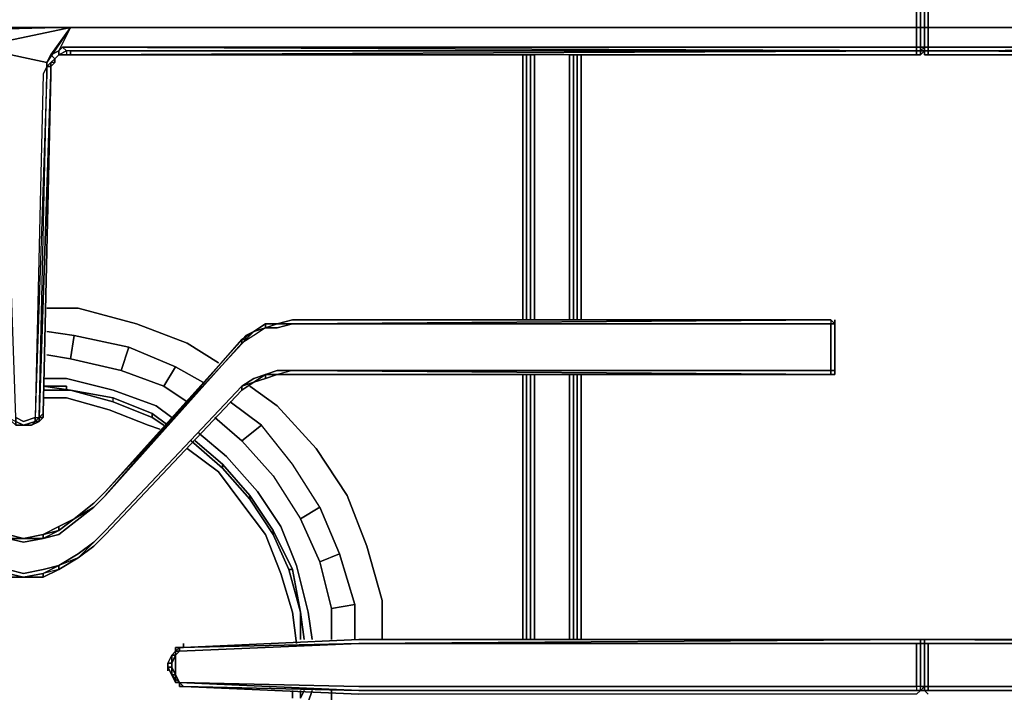
# Model space of a CAD drawing. Units: inches. Extents: x 0 to 30, y -28.8 to 0.
# Drawn here: x 6.4 to 15.7, y -20.2 to -13.8 of the extents above; entities that cross this region are included whole.
import ezdxf

# ---------------------------------------------------------------- set-up
doc = ezdxf.new("R2010")
doc.units = ezdxf.units.IN
doc.header["$MEASUREMENT"] = 0
doc.layers.get('0').update_dxf_attribs({"true_color": 0xc7c7c7})

msp = doc.modelspace()

# ---------------------------------------------------------------- linework, layer by layer
at = {"color": 18, "elevation": 0}
for points in [[(1.1779, -13.6551), (1.2146, -13.6183), (1.1779, -13.6551), (1.2146, -13.6551), (1.2146, -13.7286), (6.0335, -13.6919), (1.2146, -13.8771), (6.9172, -13.8771), (6.0335, -14.0609), (1.2146, -14.0242), (6.0335, -14.0977), (1.2146, -14.0977), (1.2514, -14.0977), (1.2146, -14.0977), (1.2514, -14.1345), (1.2146, -14.0977)], [(14.9741, -14.0977), (14.9741, -14.0609), (14.9741, -13.8771), (14.9374, -13.8771), (14.9374, -13.6919), (14.9741, -13.6551), (14.9374, -13.6183), (14.9006, -13.6183)], [(15.0109, -13.6183), (15.0109, -13.6551), (14.9741, -13.6551), (15.0109, -13.6551), (15.0109, -13.6919), (15.0109, -13.8771), (14.9741, -13.8771)], [(14.9741, -13.6551), (14.9741, -13.6183), (14.9741, -13.6551), (14.9741, -13.6919), (14.9741, -13.8771), (15.0109, -13.8771), (15.0109, -14.0609), (14.9741, -14.0609), (14.9741, -14.0977), (14.9741, -14.0609)], [(6.7334, -14.2448), (6.7702, -14.208), (6.7334, -14.2448), (6.7702, -14.208), (6.7334, -14.208), (6.7702, -14.1712), (6.807, -14.1345), (6.807, -14.0977), (6.9172, -13.8771), (14.9006, -13.8771), (14.9006, -13.6919), (6.9172, -13.6919)], [(6.9172, -13.6919), (14.9006, -13.6919), (14.9006, -13.8771)], [(14.9006, -13.6551), (14.9374, -13.6551), (14.9374, -13.6919), (14.9741, -13.6919), (14.9741, -13.8771), (14.9741, -14.0609), (14.9741, -14.0977), (14.9741, -14.0609), (14.9741, -13.8771)], [(14.9374, -14.0977), (14.9374, -14.0609), (14.9741, -14.0609), (14.9741, -13.8771), (14.9374, -13.8771), (14.9374, -13.6919), (14.9006, -13.6919)], [(14.9741, -13.6551), (14.9374, -13.6551), (14.9741, -13.6551), (14.9741, -13.6919), (14.9741, -13.8771)], [(14.9374, -13.6919), (14.9741, -13.6919), (14.9741, -13.8771)], [(14.9741, -14.0609), (14.9741, -13.8771), (14.9741, -13.6919), (14.9741, -13.6551)], [(14.9741, -13.6551), (14.9741, -13.6919), (14.9741, -13.9507)], [(14.9741, -13.6551), (14.9741, -13.6919), (14.9741, -13.9507), (14.9741, -13.6919), (14.9741, -13.8771)], [(15.0109, -14.0977), (15.0109, -14.0609), (22.9943, -14.0609), (23.0678, -14.0609), (23.1045, -14.0977), (22.9943, -13.8771), (28.6969, -13.8771), (28.6969, -14.0242), (22.9943, -13.8771), (15.0109, -13.8771), (15.0109, -13.6919), (14.9741, -13.6919), (14.9741, -13.6551), (14.9741, -13.6919), (14.9741, -13.8771), (14.9741, -14.0609)], [(14.9741, -14.0609), (14.9741, -13.8771), (14.9741, -13.6919), (14.9741, -13.9507)], [(14.9741, -14.0609), (15.0109, -14.0609), (15.0109, -13.8771), (14.9741, -13.8771), (14.9741, -13.6919)], [(14.9741, -13.6919), (14.9741, -13.8771), (14.9741, -14.0609)], [(14.9741, -13.6919), (14.9741, -13.8771), (14.9741, -14.0609)], [(14.9741, -13.6919), (14.9741, -13.8771), (14.9741, -14.0609)], [(15.0109, -13.8771), (15.0109, -13.6919), (22.9943, -13.6919)], [(1.2146, -13.8771), (6.9172, -13.8771), (1.2146, -14.0242), (6.0335, -14.0609), (6.9172, -13.8771), (6.7334, -14.1345), (6.7702, -14.1712), (6.7334, -14.208), (6.6967, -14.2448), (6.7334, -14.2448), (6.7334, -14.3183)], [(6.9172, -13.8771), (1.2146, -13.8771)], [(6.807, -14.1345), (6.8805, -14.0977), (6.8437, -14.0609), (6.807, -14.0977), (6.7334, -14.1345), (6.6967, -14.208), (6.9172, -13.8771), (1.2146, -14.0242), (1.2146, -14.0977)], [(6.0335, -14.0609), (6.107, -14.0609), (6.1805, -14.0977), (6.107, -14.0609), (6.0335, -14.0609), (6.9172, -13.8771)], [(6.6967, -14.208), (6.7334, -14.1345), (6.9172, -13.8771), (6.6967, -14.208), (6.1805, -14.0977)], [(6.9172, -14.0609), (6.8437, -14.0609), (6.807, -14.0977), (6.9172, -13.8771), (6.807, -14.0977), (6.7334, -14.1345)], [(14.9006, -13.8771), (14.9006, -14.0609), (6.9172, -14.0609)], [(14.9006, -14.1345), (14.9006, -14.0977), (14.9006, -14.0609), (14.9374, -14.0609), (14.9374, -13.8771), (14.9006, -13.8771), (14.9006, -14.0609), (6.9172, -14.0609), (14.9006, -14.0977), (6.9172, -14.0977), (14.9006, -14.0977), (6.9172, -14.1345)], [(14.9741, -14.0609), (14.9741, -13.8771)], [(22.9943, -14.0609), (15.0109, -14.0609), (15.0109, -13.8771)], [(1.2146, -14.0242), (6.0335, -14.0609), (6.107, -14.0609), (6.1805, -14.0977), (6.2173, -14.1345), (6.1805, -14.0977), (6.6967, -14.208), (6.6967, -14.2448), (6.6599, -14.3183), (6.5864, -17.5578), (6.4761, -17.5946), (6.4026, -17.5578), (6.4026, -17.5946), (6.4761, -17.6313), (6.4026, -17.6313), (6.4026, -17.5946), (6.4761, -17.6313), (6.5864, -17.5946), (6.5864, -17.5578), (6.5864, -17.5946), (6.6231, -17.5578), (6.6599, -17.521)], [(6.2908, -14.3183), (6.2908, -14.2448), (6.254, -14.208), (6.2173, -14.1345), (6.1805, -14.0977), (6.6967, -14.208), (6.6967, -14.2448), (6.6599, -14.3183)], [(6.8805, -14.1345), (6.9172, -14.1345), (6.9172, -14.0977), (6.8805, -14.0977), (6.8805, -14.1345), (6.807, -14.1345)], [(14.9006, -14.0977), (6.9172, -14.0977), (6.8805, -14.0977), (6.8805, -14.1345), (6.9172, -14.1345), (6.9172, -14.0977), (6.8805, -14.0977), (6.8437, -14.0609), (6.9172, -14.0609)], [(6.8437, -14.0609), (6.9172, -14.0609)], [(11.2949, -14.1345), (6.9172, -14.1345), (14.9006, -14.0977), (14.9006, -14.1345), (11.6258, -14.1345)], [(14.9006, -14.1345), (14.9006, -14.0977)], [(14.9006, -14.0977), (14.9374, -14.0977), (14.9374, -14.1345)], [(14.9374, -14.0977), (14.9374, -14.0609), (14.9741, -14.0609), (14.9741, -14.0977)], [(14.9741, -14.0977), (14.9741, -14.0609), (14.9741, -14.0977), (14.9374, -14.0977)], [(14.9741, -14.0977), (14.9374, -14.1345)], [(14.9374, -14.0977), (14.9741, -14.0977), (14.9374, -14.1345)], [(14.9374, -14.1345), (14.9374, -14.0977)], [(14.9741, -14.0977), (14.9741, -14.0609)], [(14.9741, -14.0609), (14.9741, -14.0977), (14.9741, -14.1345), (15.0109, -14.1345), (14.9741, -14.1345)], [(15.0109, -14.0977), (14.9741, -14.0977), (14.9741, -14.0609)], [(14.9741, -14.0609), (15.0109, -14.0609), (15.0109, -14.0977)], [(15.0109, -14.0977), (14.9741, -14.0977), (14.9741, -14.1345)], [(22.9943, -14.0609), (15.0109, -14.0977), (22.9943, -14.0977), (22.9943, -14.1345), (23.0678, -14.1345)], [(18.2857, -14.1345), (15.0109, -14.1345), (15.0109, -14.0977), (22.9943, -14.1345), (18.6166, -14.1345)], [(22.9943, -14.0977), (15.0109, -14.0977)], [(15.0109, -14.0977), (22.9943, -14.1345), (18.6166, -14.1345), (18.6166, -16.6373)], [(15.0109, -14.0977), (15.0109, -14.1345), (18.2857, -14.1345)], [(15.0109, -14.1345), (15.0109, -14.0977)], [(6.6967, -14.2448), (6.7334, -14.208)], [(6.7334, -14.2448), (6.7702, -14.208), (6.7702, -14.1712), (6.807, -14.1345), (6.8805, -14.1345), (6.9172, -14.1345), (11.2949, -14.1345)], [(6.7702, -14.208), (6.7334, -14.208), (6.7334, -14.2448)], [(6.7702, -14.1712), (6.807, -14.1345)], [(6.807, -14.1345), (6.7702, -14.1712)], [(6.7702, -14.1712), (6.807, -14.1345)], [(6.807, -14.1345), (6.7702, -14.1712)], [(6.7702, -14.1712), (6.807, -14.1345)], [(14.9006, -14.1345), (6.9172, -14.1345)], [(11.1846, -14.1345), (11.1846, -16.6373)], [(11.2214, -16.6373), (11.2214, -14.1345)], [(11.2582, -16.6373), (11.2582, -14.1345)], [(11.2949, -16.6373), (11.2949, -14.1345)], [(11.6258, -14.1345), (14.9006, -14.1345)], [(11.6258, -16.6373), (11.6258, -14.1345)], [(11.6626, -16.6373), (11.6626, -14.1345)], [(11.6993, -16.6373), (11.6993, -14.1345)], [(11.7361, -16.6373), (11.7361, -14.1345)], [(15.0109, -14.1345), (18.2857, -14.1345)], [(18.2857, -16.6373), (18.2857, -14.1345), (15.0109, -14.1345), (22.9943, -14.1345), (18.6166, -14.1345)], [(6.6967, -14.2448), (6.7334, -14.2448)], [(6.7334, -14.2448), (6.6967, -14.2448)], [(6.7334, -14.3183), (6.7334, -14.2448)], [(6.7334, -14.2448), (6.7334, -14.3183)], [(6.7334, -14.3183), (6.7334, -14.2448)], [(6.7334, -14.2448), (6.7334, -14.3183)], [(6.6599, -14.3183), (6.5864, -17.5578), (6.4761, -17.5946), (6.4026, -17.5578), (6.2908, -14.3183)], [(6.6231, -17.5578), (6.6599, -17.5578), (6.6231, -17.5946), (6.6231, -17.5578), (6.6599, -17.5578), (6.6231, -17.5946), (6.6599, -17.5578), (6.6599, -17.521), (6.7334, -14.3183), (6.6231, -17.5578), (6.6599, -17.521)], [(6.6599, -17.521), (6.7334, -14.3183)], [(9.0142, -16.674), (8.8671, -16.7108), (8.7568, -16.7108), (8.6466, -16.7843), (8.5363, -16.8578), (7.2481, -18.2931), (8.5363, -16.8211), (8.573, -16.8211), (7.2481, -18.2563), (8.573, -16.7843), (8.6466, -16.7476), (8.573, -16.8211)], [(8.7568, -16.7108), (8.7568, -16.674), (8.6466, -16.7476), (8.7568, -16.7108), (8.6466, -16.7843), (8.5363, -16.8578)], [(9.0142, -17.1152), (14.0918, -17.1152), (14.0918, -16.674), (9.0142, -16.674), (14.0918, -16.6373), (9.0142, -16.6373), (8.8671, -16.674), (8.7568, -16.674), (8.6466, -16.7476), (8.573, -16.7843)], [(14.0918, -16.6373), (9.0142, -16.674), (14.0918, -16.674), (14.0918, -17.1152), (9.0142, -17.1152), (8.8671, -17.1519), (9.0142, -17.1519), (8.8671, -17.1519), (8.7568, -17.1519), (8.8671, -17.1152), (9.0142, -17.1152), (8.8671, -17.1519)], [(8.8671, -16.674), (8.7568, -16.674)], [(14.0918, -16.6373), (9.0142, -16.674), (8.8671, -16.674), (9.0142, -16.6373)], [(9.0142, -16.6373), (14.0918, -16.6373), (14.0918, -16.674), (14.0918, -17.1152), (14.0918, -17.1519), (9.0142, -17.1519)], [(9.0142, -16.674), (14.0918, -16.674), (14.0918, -17.1152), (9.0142, -17.1152)], [(14.0918, -16.6373), (14.0918, -16.674), (14.1286, -16.674)], [(14.0918, -16.6373), (14.1286, -16.674)], [(14.1286, -16.674), (14.0918, -16.6373)], [(14.1286, -16.674), (14.0918, -16.6373)], [(14.1286, -16.674), (14.0918, -16.6373)], [(14.0918, -17.1152), (14.1286, -17.1152), (14.1286, -16.674), (14.0918, -16.6373)], [(14.0918, -16.6373), (14.0918, -16.674), (14.0918, -17.1152)], [(14.1286, -17.1152), (14.0918, -17.1152), (14.0918, -16.674), (14.1286, -16.674)], [(14.1286, -16.674), (14.1286, -17.1152)], [(14.1286, -17.1152), (14.1286, -16.674)], [(14.1286, -17.1152), (14.1286, -16.674)], [(14.1286, -17.1152), (14.1286, -16.674)], [(14.1286, -17.1152), (14.1286, -16.674)], [(8.1672, -17.2255), (7.9098, -17.0784), (7.4687, -16.8946), (6.954, -16.7843), (6.6967, -16.7476)], [(7.4687, -16.8946), (7.3952, -17.1152), (6.9172, -17.0049), (6.954, -16.7843), (7.4687, -16.8946), (7.9098, -17.0784)], [(6.954, -16.7843), (6.9172, -17.0049)], [(6.9172, -17.0049), (7.3952, -17.1152), (7.4687, -16.8946), (6.954, -16.7843)], [(6.9172, -17.0049), (6.954, -16.7843)], [(8.573, -16.8211), (8.573, -16.7843), (7.2481, -18.2563)], [(8.5363, -16.8211), (8.6466, -16.7476), (8.573, -16.8211)], [(8.573, -16.8211), (8.5363, -16.8211), (8.5363, -16.8578), (7.2481, -18.2931), (8.5363, -16.8211)], [(6.6967, -16.9681), (6.9172, -17.0049), (7.3952, -17.1152), (7.7995, -17.2622)], [(8.0201, -17.4093), (7.7995, -17.2622), (7.9098, -17.0784)], [(7.9098, -17.0784), (7.7995, -17.2622)], [(7.7995, -17.2622), (7.3952, -17.1152)], [(9.0142, -17.1152), (8.8671, -17.1152), (8.7568, -17.1519), (8.6466, -17.1887), (8.5363, -17.2622)], [(8.5363, -17.299), (8.6466, -17.2255), (8.7568, -17.1887), (8.8671, -17.1519), (9.0142, -17.1519)], [(8.5363, -17.2622), (8.6466, -17.2255), (8.7568, -17.1519)], [(8.5363, -17.2622), (8.6466, -17.1887), (8.7568, -17.1519), (8.7568, -17.1887)], [(8.7568, -17.1887), (8.7568, -17.1519), (8.8671, -17.1519)], [(8.8671, -17.1519), (8.7568, -17.1887)], [(9.0142, -17.1152), (14.0918, -17.1519), (9.0142, -17.1519), (8.8671, -17.1519)], [(14.1286, -17.1152), (14.1286, -17.1519), (14.0918, -17.1519), (9.0142, -17.1152)], [(11.1846, -17.1519), (11.1846, -19.6547)], [(11.2214, -19.6547), (11.2214, -17.1519)], [(11.2582, -19.6547), (11.2582, -17.1519)], [(11.2949, -19.6547), (11.2949, -17.1519)], [(11.6258, -19.6547), (11.6258, -17.1519)], [(11.6626, -19.6547), (11.6626, -17.1519)], [(11.6993, -19.6547), (11.6993, -17.1519)], [(11.7361, -19.6547), (11.7361, -17.1519)], [(14.1286, -17.1152), (14.1286, -17.1519)], [(7.8731, -17.5578), (7.726, -17.4475), (7.3216, -17.299), (6.8805, -17.1887), (6.6599, -17.1887)], [(6.8805, -17.2622), (6.6599, -17.2622)], [(6.8805, -17.1887), (7.3216, -17.299), (7.726, -17.4475)], [(7.726, -17.4475), (7.3216, -17.299), (6.8805, -17.1887)], [(6.8805, -17.299), (6.8805, -17.2622)], [(8.5363, -17.2622), (8.6466, -17.2255), (8.5363, -17.299)], [(8.5363, -17.2622), (8.5363, -17.299)], [(8.5363, -17.299), (8.5363, -17.2622)], [(8.5363, -17.299), (8.5363, -17.2622)], [(8.7568, -17.1887), (8.6466, -17.2255)], [(8.6466, -17.2255), (8.7568, -17.1887)], [(6.9172, -17.299), (6.6599, -17.299)], [(7.3216, -17.3725), (6.9172, -17.299)], [(7.2481, -18.6622), (8.5363, -17.299)], [(6.6599, -17.3725), (6.8805, -17.3725)], [(7.6525, -17.6313), (7.2849, -17.4843), (6.8805, -17.3725)], [(7.6893, -17.5578), (7.3216, -17.4093), (7.3216, -17.3725), (7.6893, -17.521)], [(7.3216, -17.4093), (7.6893, -17.5578), (7.6893, -17.521), (7.3216, -17.3725), (7.6893, -17.521)], [(9.6024, -19.6547), (9.6024, -19.3239), (9.4553, -18.846), (9.2715, -18.4033), (9.0142, -17.999), (8.7201, -17.6313), (8.426, -17.4093)], [(8.8671, -17.4475), (9.2348, -17.8519), (9.5289, -18.2931), (9.7127, -18.7724), (9.8597, -19.2871)], [(9.8597, -19.2871), (9.7127, -18.7724), (9.5289, -18.2931), (9.2348, -17.8519), (8.8671, -17.4475)], [(6.6599, -17.521), (6.6599, -17.5578), (6.6231, -17.5578)], [(7.7628, -17.6681), (7.6525, -17.6313), (7.2849, -17.4843)], [(7.2849, -17.4843), (7.6525, -17.6313)], [(7.7995, -17.6313), (7.6893, -17.5578), (7.6893, -17.521)], [(6.329, -17.5578), (6.4026, -17.5946), (6.4026, -17.6313), (6.4761, -17.6313)], [(6.4026, -17.6313), (6.4761, -17.6313), (6.4026, -17.5946), (6.4026, -17.6313), (6.3658, -17.5946), (6.329, -17.5946), (6.3658, -17.5946), (6.329, -17.5578), (6.4026, -17.5946), (6.4026, -17.5578), (6.4761, -17.5946), (6.5864, -17.5578), (6.5864, -17.5946), (6.5496, -17.6313), (6.4761, -17.6313)], [(6.4761, -17.6313), (6.5496, -17.6313), (6.5864, -17.5946), (6.6231, -17.5946)], [(8.2789, -17.5578), (8.5363, -17.7784), (8.8304, -18.1092), (9.0877, -18.5136)], [(8.7201, -17.6313), (8.5363, -17.7784)], [(8.5363, -17.7784), (8.8304, -18.1092), (9.0877, -18.5136), (9.2715, -18.4033), (9.0142, -17.999), (8.7201, -17.6313)], [(8.5363, -17.7784), (8.7201, -17.6313)], [(9.198, -19.6547), (9.1612, -19.3974), (9.0509, -18.9563), (8.9039, -18.5872), (8.6833, -18.2563), (8.3892, -17.9254), (8.1304, -17.7049)], [(8.0569, -17.7784), (8.3525, -18.0357), (8.6098, -18.3298), (8.8304, -18.6622), (8.9774, -18.993), (9.0877, -19.3974)], [(9.0509, -19.6915), (9.0142, -19.3974), (8.9039, -19.0298), (8.7568, -18.6622), (8.5363, -18.3666), (8.3157, -18.0725), (8.0201, -17.8519)], [(8.3892, -17.9254), (8.6833, -18.2563), (8.9039, -18.5872), (9.0509, -18.9563), (9.1612, -19.3974)], [(9.1612, -19.3974), (9.0509, -18.9563), (8.9039, -18.5872), (8.6833, -18.2563), (8.3892, -17.9254)], [(8.6098, -18.2931), (8.6098, -18.3298), (8.3525, -18.0357), (8.3525, -17.999)], [(8.3525, -17.999), (8.3525, -18.0357)], [(8.6098, -18.2931), (8.3525, -17.999)], [(8.3525, -18.0357), (8.6098, -18.3298), (8.6098, -18.2931), (8.3525, -17.999)], [(8.3525, -18.0357), (8.3525, -17.999)], [(8.3157, -18.0725), (8.5363, -18.3666), (8.7568, -18.6622), (8.9039, -19.0298), (9.0142, -19.3974)], [(9.0142, -19.3974), (8.9039, -19.0298), (8.7568, -18.6622), (8.5363, -18.3666), (8.3157, -18.0725)], [(9.0142, -18.993), (8.9774, -18.993), (8.8304, -18.6622), (8.8304, -18.6239), (8.6098, -18.2931)], [(8.6098, -18.2931), (8.8304, -18.6239)], [(8.8304, -18.6239), (8.6098, -18.2931)], [(6.954, -18.5136), (7.1378, -18.3666), (6.954, -18.5136), (6.807, -18.5872), (6.6599, -18.6622), (6.4761, -18.6989), (6.329, -18.6622), (6.1438, -18.5872), (5.9967, -18.5136)], [(8.8304, -18.6622), (8.6098, -18.3298)], [(6.4761, -18.6989), (6.329, -18.6989), (6.1438, -18.6622), (5.9967, -18.5504), (6.1438, -18.6622), (6.329, -18.6989), (6.4761, -18.7357), (6.6599, -18.6989), (6.807, -18.6622), (6.954, -18.5504), (7.1378, -18.4033), (6.954, -18.5136)], [(6.807, -18.5872), (6.6599, -18.6622), (6.6599, -18.6989), (6.807, -18.6622), (6.954, -18.5504), (7.1378, -18.4033), (6.954, -18.5136)], [(9.2715, -18.4033), (9.0877, -18.5136), (9.2715, -18.9195), (9.3818, -19.3606)], [(6.954, -18.5136), (6.807, -18.6239), (6.6599, -18.6989), (6.4761, -18.7357), (6.329, -18.6989), (6.329, -18.6622)], [(6.807, -18.6239), (6.954, -18.5136)], [(6.329, -18.6622), (6.4761, -18.6989)], [(6.4761, -18.6989), (6.329, -18.6989), (6.329, -18.6622)], [(6.4761, -18.6989), (6.6599, -18.6622)], [(6.6599, -18.6622), (6.6599, -18.6989), (6.4761, -18.6989)], [(9.0142, -18.993), (8.8304, -18.6239)], [(6.4761, -18.6989), (6.6599, -18.6989)], [(9.4553, -18.846), (9.6024, -19.3239)], [(6.9908, -18.8827), (6.807, -18.9563), (6.807, -18.993), (6.6599, -19.0298), (6.807, -18.9563)], [(6.9908, -18.8827), (6.807, -18.993)], [(6.807, -18.993), (6.9908, -18.8827)], [(6.9908, -18.8827), (6.807, -18.993)], [(6.807, -18.993), (6.9908, -18.8827)], [(9.3818, -19.3606), (9.2715, -18.9195)], [(6.807, -18.993), (6.6599, -19.0298), (6.807, -18.9563), (6.6599, -18.993), (6.4761, -19.0298), (6.329, -18.993), (6.1438, -18.9563), (6.329, -19.0298), (6.1438, -18.993), (6.329, -19.0665), (6.1438, -18.993)], [(6.329, -19.0665), (6.329, -19.0298), (6.4761, -19.0665)], [(6.807, -18.993), (6.6599, -19.0298), (6.6599, -19.0665), (6.4761, -19.0665)], [(6.4761, -19.0665), (6.6599, -19.0298)], [(6.807, -18.993), (6.6599, -19.0665)], [(9.0877, -19.3974), (8.9774, -18.993)], [(9.0877, -19.3974), (9.0142, -18.993)], [(9.0142, -18.993), (9.0877, -19.3974)], [(9.0877, -19.3974), (9.0142, -18.993)], [(9.0877, -19.6547), (9.0877, -19.3974)], [(9.3818, -19.6547), (9.3818, -19.3606), (9.6024, -19.3239)], [(9.6024, -19.3239), (9.3818, -19.3606)], [(7.9466, -19.7283), (7.9466, -19.765), (9.6391, -19.6915), (7.9466, -19.7283), (7.9834, -19.7283), (9.6391, -19.6547)], [(9.6391, -19.6547), (7.9834, -19.7283)], [(7.9834, -19.7283), (9.6391, -19.6547)], [(9.6391, -19.6547), (14.9006, -19.6547), (9.6391, -19.6915)], [(9.6391, -19.6915), (14.9006, -19.6547), (9.6391, -19.6547)], [(14.9374, -19.6547), (14.9374, -19.6915), (14.9006, -19.6915), (14.9374, -19.6915), (14.9006, -19.6915), (9.6391, -19.6915), (14.9006, -19.6547)], [(14.9006, -19.6547), (9.6391, -19.6547)], [(14.9741, -20.0974), (14.9374, -20.0974), (14.9374, -19.6915), (14.9374, -19.6547)], [(14.9374, -20.1341), (14.9741, -20.0974), (14.9741, -19.6915), (14.9374, -19.6915), (14.9374, -19.6547)], [(14.9741, -19.6547), (14.9741, -19.6915), (14.9741, -20.0974)], [(14.9741, -19.6547), (14.9741, -19.6915)], [(14.9741, -19.6915), (14.9741, -19.6547), (15.0109, -19.6547)], [(15.0109, -19.6547), (20.3091, -19.6547), (15.0109, -19.6547), (20.3091, -19.6915), (15.0109, -19.6915), (20.3091, -19.6915), (15.0109, -19.6915), (14.9741, -19.6915)], [(14.9741, -19.6915), (14.9741, -19.6547), (15.0109, -19.6547)], [(14.9741, -19.6547), (14.9741, -19.6915)], [(20.3091, -19.6915), (15.0109, -19.6547), (20.3091, -19.6547), (21.9281, -19.7283)], [(15.0109, -19.6547), (20.3091, -19.6915)], [(20.3091, -19.6547), (15.0109, -19.6547)], [(7.8363, -19.8768), (7.8731, -19.8768), (7.8731, -19.8018), (7.9098, -19.8018), (7.9466, -19.765), (7.9098, -19.765), (7.9466, -19.7283), (7.9098, -19.7283), (7.9466, -19.7283), (7.9098, -19.765)], [(7.9098, -19.765), (7.9098, -19.8018), (7.9098, -19.8768), (7.9098, -19.9136), (7.9098, -19.9871), (7.8731, -19.9871), (7.8731, -19.9136), (7.9098, -19.9871), (7.8731, -19.9136), (7.8731, -19.8768), (7.8363, -19.8768), (7.8363, -19.9136)], [(7.9098, -19.765), (7.8731, -19.8018)], [(7.9466, -20.0606), (7.9098, -19.9871), (7.9098, -19.9136), (7.9098, -19.8768), (7.9098, -19.8018), (7.9466, -19.765), (9.6391, -19.6915), (7.9466, -19.7283), (7.9834, -19.7283)], [(7.9466, -19.7283), (7.9466, -19.765), (7.9098, -19.765)], [(7.9098, -19.765), (7.9466, -19.7283)], [(7.9466, -19.7283), (7.9098, -19.765)], [(7.9098, -19.765), (7.9098, -19.7283), (7.9466, -19.7283)], [(7.9098, -19.765), (7.9098, -19.7283)], [(7.9466, -19.7283), (7.9098, -19.7283), (7.9098, -19.765)], [(7.9466, -19.7283), (7.9098, -19.7283), (7.9098, -19.765)], [(7.9834, -19.7283), (7.9466, -19.7283)], [(14.9374, -19.6915), (14.9374, -20.0974), (14.9006, -20.0974), (14.9006, -19.6915), (9.6391, -19.6915), (14.9006, -19.6915)], [(9.6391, -19.6915), (14.9006, -19.6915), (14.9006, -20.0974), (9.6391, -20.0974)], [(14.9374, -20.1341), (14.9741, -20.1341), (14.9741, -20.0974), (14.9741, -19.6915)], [(14.9741, -19.6915), (14.9741, -20.0974), (14.9741, -20.1341)], [(14.9741, -20.1341), (14.9741, -19.6915)], [(14.9741, -19.6915), (14.9741, -20.1341)], [(14.9741, -20.1341), (14.9741, -20.0974), (15.0109, -20.0974), (15.0109, -19.6915)], [(14.9741, -20.1341), (14.9741, -20.0974), (14.9741, -19.6915)], [(20.3091, -20.0974), (15.0109, -20.0974), (15.0109, -19.6915), (20.3091, -19.6915)], [(7.8731, -19.9136), (7.8731, -19.8768), (7.8363, -19.8768), (7.8731, -19.8018), (7.8363, -19.8768), (7.8363, -19.9136)], [(7.8731, -19.8768), (7.8731, -19.9136), (7.8363, -19.9136), (7.8731, -19.9136), (7.8731, -19.9871)], [(7.8731, -19.8018), (7.9098, -19.8018), (7.8731, -19.8768), (7.8731, -19.9136), (7.9098, -19.9871), (7.8731, -19.9871)], [(7.9098, -19.8018), (7.9098, -19.8768), (7.9098, -19.9136), (7.9098, -19.9871)], [(14.9741, -20.1341), (15.0109, -20.1709), (14.9741, -20.1341), (15.0109, -20.1341), (15.0109, -20.0974), (20.3091, -20.0974), (21.9649, -20.0606), (22.0017, -19.9871), (22.0384, -19.9136), (22.0384, -19.8768), (22.0752, -19.8768), (22.0384, -19.8018)], [(7.8363, -19.9136), (7.8731, -19.9871), (7.9098, -20.0238)], [(7.9098, -20.0238), (7.9098, -19.9871), (7.9466, -20.0606)], [(7.9466, -20.0606), (7.9098, -19.9871), (7.9098, -20.0238)], [(7.9098, -20.0238), (7.9098, -20.0606)], [(7.9466, -20.0606), (7.9098, -20.0238)], [(7.9466, -20.0606), (7.9098, -20.0238), (7.9466, -20.0606), (9.6391, -20.0974), (14.9006, -20.0974), (14.9006, -20.1341)], [(9.6391, -20.0974), (14.9006, -20.0974), (14.9006, -20.1341), (9.6391, -20.1341), (7.9466, -20.0606)], [(7.9834, -20.0974), (7.9466, -20.0606)], [(7.9466, -20.0606), (9.6391, -20.1341), (7.9834, -20.0974)], [(7.9466, -20.0606), (7.9834, -20.0974)], [(21.9649, -20.0606), (20.3091, -20.1341), (15.0109, -20.1341), (15.0109, -20.0974), (20.3091, -20.0974)], [(7.9834, -20.0974), (9.6391, -20.1341)], [(8.0201, -21.9737), (8.0936, -21.937), (8.3892, -21.6796), (8.6833, -21.3855), (8.9039, -21.0164), (9.0509, -20.6488), (9.1612, -20.2444), (9.198, -20.1341)], [(9.3818, -20.1341), (9.3818, -20.2812), (9.2715, -20.7223), (9.0877, -21.1282), (8.8304, -21.4958), (8.5363, -21.8267)], [(9.0142, -20.1341), (9.0142, -20.2077)], [(9.1245, -20.1341), (9.0877, -20.2077), (9.0877, -20.1341)], [(14.9006, -20.1341), (14.9374, -20.1341), (14.9374, -20.0974), (14.9006, -20.0974), (14.9006, -20.1341), (14.9374, -20.1341), (14.9006, -20.1709), (9.6391, -20.1709)], [(9.6391, -20.1341), (14.9006, -20.1341)], [(14.9741, -20.0974), (14.9741, -20.1341), (14.9374, -20.1341), (14.9006, -20.1709)], [(14.9741, -20.0974), (14.9741, -20.1341)]]:
    msp.add_lwpolyline(points, dxfattribs=at)
for points in [[(14.9006, -13.6919), (14.9374, -13.6919), (14.9374, -13.8771), (14.9006, -13.8771)], [(14.9741, -13.6919), (14.9741, -13.8771)], [(14.9741, -13.6919), (14.9741, -13.8771)], [(14.9741, -13.9507), (14.9741, -13.6919)], [(14.9006, -13.8771), (6.9172, -13.8771)], [(14.9006, -14.0609), (14.9006, -13.8771), (14.9374, -13.8771), (14.9374, -14.0609)], [(14.9374, -13.8771), (14.9741, -13.8771), (14.9741, -14.0609), (14.9374, -14.0609)], [(14.9741, -13.8771), (14.9741, -14.0609)], [(14.9741, -13.8771), (14.9741, -14.0609)], [(14.9741, -14.0609), (14.9741, -13.8771)], [(14.9741, -13.8771), (14.9741, -14.0609)], [(22.9943, -13.8771), (15.0109, -13.8771)], [(6.807, -14.1345), (6.7702, -14.1712), (6.7334, -14.1345), (6.807, -14.0977)], [(6.8805, -14.0977), (6.807, -14.1345), (6.807, -14.0977), (6.8437, -14.0609)], [(6.8805, -14.1345), (6.807, -14.1345), (6.8805, -14.0977)], [(14.9006, -14.0977), (6.9172, -14.0609), (14.9006, -14.0609)], [(6.9172, -14.0977), (6.9172, -14.1345), (14.9006, -14.0977)], [(14.9006, -14.0977), (14.9006, -14.0609), (14.9374, -14.0609), (14.9374, -14.0977)], [(14.9374, -14.0977), (14.9006, -14.0977)], [(14.9006, -14.0977), (14.9374, -14.0977)], [(14.9374, -14.0977), (14.9741, -14.0977), (14.9741, -14.0609)], [(14.9741, -14.0977), (14.9374, -14.1345), (14.9374, -14.0977)], [(14.9741, -14.0977), (14.9374, -14.0977)], [(14.9741, -14.0977), (14.9374, -14.1345)], [(14.9741, -14.0977), (14.9741, -14.0609)], [(14.9741, -14.0609), (14.9741, -14.0977)], [(14.9741, -14.0609), (14.9741, -14.0977)], [(14.9741, -14.0609), (14.9741, -14.0977)], [(14.9741, -14.0609), (14.9741, -14.0977)], [(15.0109, -14.0977), (14.9741, -14.0977)], [(14.9741, -14.1345), (14.9741, -14.0977)], [(14.9741, -14.0977), (15.0109, -14.0977)], [(14.9741, -14.1345), (14.9741, -14.0977)], [(22.9943, -14.0609), (15.0109, -14.0609), (15.0109, -14.0977)], [(22.9943, -14.0977), (22.9943, -14.1345), (15.0109, -14.0977)], [(6.7702, -14.1712), (6.7334, -14.208), (6.6967, -14.2448), (6.6967, -14.208), (6.7334, -14.1345)], [(6.7702, -14.1712), (6.7334, -14.208)], [(6.7702, -14.1712), (6.7702, -14.208), (6.7334, -14.208)], [(6.7334, -14.208), (6.7334, -14.2448)], [(6.807, -14.1345), (6.7702, -14.1712)], [(6.7702, -14.1712), (6.7702, -14.208)], [(6.8805, -14.1345), (6.807, -14.1345)], [(6.8805, -14.1345), (6.807, -14.1345)], [(6.9172, -14.1345), (6.8805, -14.1345)], [(6.9172, -14.1345), (6.8805, -14.1345)], [(11.2949, -14.1345), (6.9172, -14.1345)], [(11.1846, -16.6373), (11.1846, -14.1345)], [(11.2214, -14.1345), (11.2214, -16.6373)], [(11.2582, -14.1345), (11.2582, -16.6373)], [(11.2949, -14.1345), (11.2949, -16.6373)], [(11.6258, -16.6373), (11.6258, -14.1345)], [(14.9006, -14.1345), (11.6258, -14.1345)], [(11.6626, -16.6373), (11.6626, -14.1345)], [(11.6993, -16.6373), (11.6993, -14.1345)], [(11.7361, -14.1345), (11.7361, -16.6373)], [(14.9374, -14.1345), (14.9006, -14.1345)], [(14.9374, -14.1345), (14.9006, -14.1345)], [(15.0109, -14.1345), (14.9741, -14.1345)], [(6.6967, -14.3183), (6.5864, -17.5578), (6.6231, -17.5578), (6.7334, -14.3183), (6.6599, -17.521), (6.6231, -17.5578), (6.6967, -14.3183), (6.6967, -14.2448), (6.6599, -14.3183), (6.5864, -17.5578), (6.6231, -17.5578)], [(6.6967, -14.2448), (6.6967, -14.3183), (6.5864, -17.5578), (6.6231, -17.5578), (6.6967, -14.3183)], [(6.7334, -14.2815), (6.7334, -14.2448)], [(6.7334, -14.2448), (6.7334, -14.3183)], [(6.7334, -14.3183), (6.6599, -17.521)], [(6.7334, -14.3183), (6.6599, -17.521)], [(6.6967, -16.527), (6.9908, -16.527), (7.5422, -16.674), (8.0201, -16.8578), (8.3157, -17.0417), (8.0201, -16.8578), (7.5422, -16.674), (6.9908, -16.527)], [(8.7568, -16.7108), (8.6466, -16.7843), (8.5363, -16.8578), (8.5363, -16.8211), (8.6466, -16.7476)], [(8.7568, -16.674), (8.7568, -16.7108), (8.6466, -16.7476)], [(8.7568, -16.674), (8.6466, -16.7476)], [(8.6466, -16.7476), (8.7568, -16.674)], [(8.8671, -16.674), (8.7568, -16.7108), (8.8671, -16.7108), (9.0142, -16.674), (8.8671, -16.674), (9.0142, -16.6373)], [(9.0142, -16.674), (8.8671, -16.7108), (8.7568, -16.7108), (8.8671, -16.674)], [(8.7568, -16.7108), (8.7568, -16.674), (8.8671, -16.674)], [(8.8671, -16.674), (8.7568, -16.674)], [(8.7568, -16.674), (8.8671, -16.674)], [(8.8671, -16.674), (9.0142, -16.6373)], [(9.0142, -16.6373), (14.0918, -16.6373)], [(9.0142, -16.6373), (14.0918, -16.6373)], [(14.0918, -16.674), (9.0142, -16.674)], [(14.0918, -16.6373), (14.1286, -16.674)], [(14.0918, -16.674), (14.1286, -16.674)], [(14.1286, -16.674), (14.1286, -16.6373)], [(14.1286, -16.674), (14.1286, -17.1152)], [(14.1286, -17.1152), (14.1286, -16.674)], [(6.6967, -16.7476), (6.954, -16.7843)], [(8.573, -16.7843), (8.573, -16.8211), (7.2481, -18.2563)], [(8.573, -16.8211), (8.573, -16.7843), (7.2481, -18.2563)], [(8.6466, -16.7476), (8.5363, -16.8211), (8.573, -16.8211)], [(8.573, -16.7843), (8.6466, -16.7476)], [(8.573, -16.8211), (8.573, -16.7843)], [(7.2481, -18.2931), (8.5363, -16.8211), (8.5363, -16.8578)], [(7.3952, -17.1152), (7.4687, -16.8946), (7.9098, -17.0784), (7.7995, -17.2622)], [(6.6967, -16.9681), (6.9172, -17.0049)], [(8.1672, -17.2255), (7.9098, -17.0784)], [(8.7568, -17.1519), (8.6466, -17.2255), (8.5363, -17.2622), (8.6466, -17.1887)], [(8.6466, -17.2255), (8.7568, -17.1519), (8.7568, -17.1887)], [(8.7568, -17.1519), (8.8671, -17.1152), (9.0142, -17.1152), (8.8671, -17.1519)], [(8.8671, -17.1519), (8.7568, -17.1887)], [(8.7568, -17.1887), (8.8671, -17.1519)], [(9.0142, -17.1519), (8.8671, -17.1519)], [(14.0918, -17.1152), (9.0142, -17.1152)], [(14.0918, -17.1519), (9.0142, -17.1519), (14.0918, -17.1519), (9.0142, -17.1152), (14.0918, -17.1152)], [(14.0918, -17.1519), (9.0142, -17.1519)], [(11.1846, -19.6547), (11.1846, -17.1519)], [(11.2214, -17.1519), (11.2214, -19.6547)], [(11.2582, -17.1519), (11.2582, -19.6547)], [(11.2949, -17.1519), (11.2949, -19.6547)], [(11.6258, -19.6547), (11.6258, -17.1519)], [(11.6626, -19.6547), (11.6626, -17.1519)], [(11.6993, -19.6547), (11.6993, -17.1519)], [(11.7361, -17.1519), (11.7361, -19.6547)], [(14.1286, -17.1152), (14.1286, -17.1519), (14.0918, -17.1519), (14.0918, -17.1152)], [(14.1286, -17.1152), (14.0918, -17.1152)], [(14.0918, -17.1152), (14.1286, -17.1152), (14.1286, -17.1519), (14.1286, -17.1152)], [(14.1286, -17.1519), (14.0918, -17.1519)], [(14.1286, -17.1519), (14.0918, -17.1519)], [(14.1286, -17.1152), (14.1286, -17.1519)], [(14.1286, -17.1152), (14.1286, -17.1519)], [(14.1286, -17.1519), (14.1286, -17.1152)], [(6.8805, -17.1887), (6.6599, -17.1887)], [(6.6599, -17.2622), (6.8805, -17.2622)], [(6.6599, -17.2622), (6.9172, -17.299)], [(6.6599, -17.2622), (6.9172, -17.299)], [(6.8805, -17.299), (6.8805, -17.2622)], [(7.2481, -18.6239), (8.5363, -17.2622)], [(8.5363, -17.2622), (7.2481, -18.6239)], [(7.2481, -18.6239), (8.5363, -17.2622)], [(7.7995, -17.2622), (8.0201, -17.4093)], [(8.6466, -17.2255), (8.5363, -17.299)], [(8.5363, -17.299), (8.6466, -17.2255)], [(8.6098, -17.2622), (8.8671, -17.4475)], [(8.7568, -17.1887), (8.6466, -17.2255)], [(6.6599, -17.299), (6.9172, -17.299)], [(7.6893, -17.5578), (7.3216, -17.4093), (6.9172, -17.299), (7.3216, -17.4093), (7.3216, -17.3725), (6.9172, -17.299), (7.3216, -17.3725), (7.6893, -17.521)], [(7.3216, -17.4093), (7.3216, -17.3725), (6.9172, -17.299)], [(8.5363, -17.299), (7.2481, -18.6622)], [(7.2481, -18.6622), (8.5363, -17.299)], [(7.2481, -18.6622), (8.5363, -17.299)], [(6.6599, -17.3725), (6.8805, -17.3725)], [(6.8805, -17.3725), (7.2849, -17.4843)], [(7.8731, -17.5578), (7.726, -17.4475)], [(8.426, -17.4093), (8.7201, -17.6313)], [(6.6599, -17.5578), (6.6599, -17.521)], [(6.6599, -17.5578), (6.6599, -17.521)], [(6.6599, -17.521), (6.6599, -17.5578)], [(6.6599, -17.5578), (6.6599, -17.521)], [(7.6893, -17.521), (7.8363, -17.6313)], [(7.6893, -17.521), (7.8363, -17.6313)], [(6.4026, -17.6313), (6.4761, -17.6313)], [(6.4761, -17.6313), (6.4026, -17.6313)], [(6.5864, -17.5946), (6.5496, -17.6313), (6.4761, -17.6313)], [(6.4761, -17.6313), (6.5496, -17.6313), (6.5864, -17.5946), (6.4761, -17.6313)], [(6.4761, -17.6313), (6.5496, -17.6313)], [(6.6231, -17.5578), (6.6231, -17.5946), (6.5496, -17.6313), (6.5864, -17.5946)], [(6.5864, -17.5946), (6.5496, -17.6313), (6.6231, -17.5946)], [(6.5496, -17.6313), (6.5864, -17.5946), (6.6231, -17.5946), (6.5496, -17.6313)], [(6.6231, -17.5946), (6.6231, -17.5578), (6.5864, -17.5946)], [(6.6231, -17.5946), (6.6599, -17.5578)], [(7.7628, -17.6681), (7.6525, -17.6313)], [(7.7995, -17.6313), (7.6893, -17.5578)], [(8.2789, -17.5578), (8.5363, -17.7784)], [(9.3818, -19.3606), (9.6024, -19.3239), (9.4553, -18.846), (9.2715, -18.9195), (9.4553, -18.846), (9.2715, -18.4033), (9.0142, -17.999), (8.7201, -17.6313), (8.5363, -17.7784), (8.8304, -18.1092), (9.0877, -18.5136), (9.2715, -18.9195)], [(8.1304, -17.7049), (8.3892, -17.9254)], [(8.0569, -17.7784), (8.3525, -18.0357)], [(8.0936, -17.7784), (8.3525, -17.999)], [(8.0936, -17.7784), (8.3525, -17.999)], [(8.0201, -17.8519), (8.3157, -18.0725)], [(8.3525, -17.999), (8.6098, -18.2931)], [(7.1378, -18.3666), (7.2481, -18.2563)], [(7.1378, -18.3666), (7.2481, -18.2563)], [(7.2481, -18.2563), (7.1378, -18.3666)], [(7.2481, -18.2931), (7.1378, -18.4033)], [(7.2481, -18.2931), (7.1378, -18.4033)], [(7.2481, -18.2931), (7.1378, -18.4033)], [(8.6098, -18.2931), (8.8304, -18.6239), (8.8304, -18.6622), (8.6098, -18.3298)], [(6.954, -18.5136), (7.1378, -18.3666), (6.954, -18.5136), (7.1378, -18.4033), (6.954, -18.5504), (6.807, -18.6622), (6.6599, -18.6989), (6.807, -18.6239)], [(7.1378, -18.3666), (6.954, -18.5136)], [(9.4553, -18.846), (9.2715, -18.9195), (9.0877, -18.5136), (9.2715, -18.4033)], [(6.954, -18.5136), (6.807, -18.6239), (6.807, -18.5872)], [(6.807, -18.6239), (6.954, -18.5136)], [(6.807, -18.5872), (6.954, -18.5136)], [(6.4761, -18.6989), (6.329, -18.6622)], [(6.4761, -18.6989), (6.6599, -18.6622), (6.4761, -18.6989), (6.6599, -18.6989), (6.4761, -18.7357), (6.329, -18.6989)], [(6.329, -18.6622), (6.4761, -18.6989)], [(6.6599, -18.6622), (6.4761, -18.6989)], [(6.807, -18.5872), (6.807, -18.6239), (6.6599, -18.6622)], [(6.807, -18.6239), (6.807, -18.5872), (6.6599, -18.6622)], [(6.807, -18.6239), (6.6599, -18.6989), (6.6599, -18.6622)], [(7.1378, -18.7357), (7.2481, -18.6239)], [(7.1378, -18.7357), (7.2481, -18.6239)], [(7.2481, -18.6239), (7.1378, -18.7357)], [(7.2481, -18.6622), (7.1378, -18.7724)], [(7.2481, -18.6622), (7.1378, -18.7724)], [(7.2481, -18.6622), (7.1378, -18.7724)], [(8.8304, -18.6239), (9.0142, -18.993)], [(8.8304, -18.6239), (8.8304, -18.6622), (8.9774, -18.993), (9.0142, -18.993)], [(6.9908, -18.8827), (6.807, -18.9563), (6.9908, -18.846), (7.1378, -18.7357), (6.9908, -18.846), (6.807, -18.9563), (6.6599, -18.993), (6.4761, -19.0298), (6.329, -18.993), (6.1438, -18.9563), (5.9967, -18.846), (6.1438, -18.9563), (5.9967, -18.8827), (6.1438, -18.993), (6.329, -19.0665), (6.4761, -19.0665), (6.6599, -19.0665), (6.807, -18.993), (6.9908, -18.8827), (7.1378, -18.7724)], [(6.9908, -18.8827), (6.807, -18.9563), (6.9908, -18.846), (7.1378, -18.7357)], [(7.1378, -18.7357), (6.9908, -18.8827)], [(6.9908, -18.8827), (7.1378, -18.7724)], [(7.1378, -18.7724), (6.9908, -18.8827)], [(6.807, -18.993), (6.9908, -18.8827)], [(6.1438, -18.9563), (6.329, -18.993), (6.4761, -19.0298), (6.6599, -18.993), (6.807, -18.9563), (6.6599, -19.0298), (6.4761, -19.0665), (6.329, -19.0298)], [(6.4761, -19.0665), (6.329, -19.0298)], [(6.4761, -19.0665), (6.329, -19.0665), (6.329, -19.0298)], [(6.6599, -19.0298), (6.4761, -19.0665)], [(6.6599, -19.0298), (6.4761, -19.0665), (6.6599, -19.0665), (6.4761, -19.0665)], [(6.6599, -19.0665), (6.807, -18.993)], [(6.6599, -19.0298), (6.6599, -19.0665)], [(6.807, -18.9563), (6.807, -18.993)], [(9.0142, -18.993), (9.0877, -19.3974), (8.9774, -18.993)], [(6.329, -19.0665), (6.4761, -19.0665)], [(9.8597, -19.2871), (9.8597, -19.6547)], [(9.0142, -19.3974), (9.0509, -19.6915)], [(9.0877, -19.3974), (9.1245, -19.6547)], [(9.1245, -19.6547), (9.0877, -19.3974), (9.0877, -19.6547), (9.0877, -19.3974)], [(9.1612, -19.3974), (9.198, -19.6547)], [(9.3818, -19.3606), (9.3818, -19.6547)], [(9.6024, -19.3239), (9.6024, -19.6547)], [(7.9834, -19.7283), (9.6391, -19.6547)], [(7.9834, -19.7283), (9.6391, -19.6547)], [(9.6391, -19.6547), (14.9006, -19.6547)], [(9.6391, -19.6547), (14.9006, -19.6547)], [(14.9006, -19.6547), (14.9374, -19.6547)], [(14.9006, -19.6547), (14.9374, -19.6547)], [(14.9006, -19.6547), (14.9374, -19.6547)], [(14.9374, -19.6547), (14.9741, -19.6547)], [(14.9374, -19.6547), (14.9741, -19.6547), (14.9741, -19.6915), (14.9741, -19.6547)], [(14.9374, -19.6547), (14.9741, -19.6547)], [(14.9741, -19.6915), (14.9741, -19.6547)], [(14.9741, -19.6547), (14.9741, -19.6915)], [(14.9741, -19.6547), (14.9741, -19.6915)], [(14.9741, -19.6547), (15.0109, -19.6547)], [(14.9741, -19.6915), (14.9741, -19.6547)], [(14.9741, -19.6547), (14.9741, -19.6915)], [(14.9741, -19.6547), (15.0109, -19.6547)], [(14.9741, -19.6547), (14.9741, -19.6915)], [(14.9741, -19.6915), (14.9741, -20.0974), (14.9741, -20.1341), (14.9741, -19.6915), (14.9741, -20.0974), (14.9741, -20.1341), (14.9741, -19.6915), (14.9741, -19.6547)], [(20.3091, -19.6547), (15.0109, -19.6547)], [(7.8731, -19.8018), (7.9098, -19.765)], [(7.9098, -19.765), (7.9098, -19.8018), (7.8731, -19.8018)], [(7.8731, -19.8018), (7.9098, -19.765)], [(7.9098, -19.7283), (7.9098, -19.765)], [(7.9098, -19.7283), (7.9466, -19.7283)], [(7.9098, -19.765), (7.9098, -19.7283)], [(7.9466, -19.7283), (7.9098, -19.7283)], [(7.9098, -19.7283), (7.9466, -19.7283)], [(7.9098, -19.7283), (7.9098, -19.765)], [(7.9098, -19.765), (7.9466, -19.765), (7.9098, -19.8018)], [(9.6391, -19.6915), (7.9466, -19.765), (7.9466, -19.7283)], [(7.9834, -19.7283), (7.9466, -19.7283)], [(7.9834, -19.7283), (7.9466, -19.7283)], [(7.9466, -19.7283), (7.9834, -19.7283)], [(7.9834, -19.7283), (7.9834, -19.6915)], [(9.6391, -19.6915), (14.9006, -19.6915)], [(14.9006, -19.6915), (14.9374, -19.6915), (14.9374, -20.0974), (14.9006, -20.0974)], [(14.9374, -19.6915), (14.9006, -19.6915)], [(14.9374, -19.6915), (14.9741, -19.6915)], [(14.9741, -19.6915), (14.9374, -19.6915)], [(14.9741, -19.6915), (14.9741, -20.0974), (14.9741, -20.1341)], [(14.9741, -20.0974), (14.9741, -19.6915)], [(14.9741, -20.1341), (14.9741, -20.0974), (14.9741, -19.6915)], [(14.9741, -20.0974), (14.9741, -19.6915), (15.0109, -19.6915), (15.0109, -20.0974)], [(14.9741, -19.6915), (15.0109, -19.6915)], [(14.9741, -20.0974), (14.9741, -19.6915)], [(14.9741, -20.0974), (14.9741, -19.6915)], [(15.0109, -19.6915), (14.9741, -19.6915)], [(15.0109, -19.6915), (20.3091, -19.6915)], [(7.8363, -19.8768), (7.8731, -19.8018)], [(7.8363, -19.9136), (7.8363, -19.8768), (7.8363, -19.9136), (7.8731, -19.9136), (7.8731, -19.9871)], [(7.9098, -19.8018), (7.8731, -19.8768)], [(7.8731, -19.8018), (7.8731, -19.8768)], [(7.8731, -19.9136), (7.8731, -19.8768)], [(7.8363, -19.9503), (7.8363, -19.9136)], [(7.8363, -19.9136), (7.8731, -19.9871)], [(7.9098, -20.0606), (7.8731, -19.9871)], [(7.9098, -20.0238), (7.8731, -19.9871), (7.9098, -19.9871)], [(7.8731, -19.9871), (7.9098, -20.0238)], [(7.9098, -20.0238), (7.8731, -19.9871), (7.9098, -20.0238), (7.9098, -20.0606), (7.8731, -19.9871)], [(7.9466, -20.0606), (7.9098, -20.0238)], [(7.9466, -20.0606), (7.9098, -20.0606), (7.9098, -20.0238)], [(7.9098, -20.0606), (7.9098, -20.0238)], [(7.9098, -20.0238), (7.9098, -20.0606)], [(7.9098, -20.0238), (7.9098, -20.0606)], [(7.9098, -20.0606), (7.9466, -20.0606)], [(7.9466, -20.0606), (7.9098, -20.0606)], [(7.9098, -20.0606), (7.9466, -20.0606)], [(7.9466, -20.0606), (7.9098, -20.0606)], [(7.9098, -20.0606), (7.9466, -20.0606)], [(7.9466, -20.0606), (9.6391, -20.0974)], [(7.9466, -20.0606), (7.9466, -20.0974)], [(7.9466, -20.0974), (7.9466, -20.0606)], [(7.9466, -20.0974), (7.9466, -20.0606)], [(7.9466, -20.0974), (7.9466, -20.0606)], [(9.6391, -20.1341), (7.9466, -20.0606), (7.9834, -20.0974)], [(7.9466, -20.0606), (7.9466, -20.0974)], [(7.9834, -20.0974), (7.9466, -20.0974)], [(7.9834, -20.0974), (7.9466, -20.0974)], [(7.9466, -20.0974), (7.9834, -20.0974)], [(9.6391, -20.1709), (7.9834, -20.0974)], [(9.6391, -20.1709), (7.9834, -20.0974)], [(9.0142, -20.1341), (9.0142, -20.2077)], [(9.1245, -20.1341), (9.0877, -20.2077)], [(9.0877, -20.1341), (9.0877, -20.2077)], [(9.198, -20.1341), (9.1612, -20.2444)], [(9.3818, -20.1341), (9.3818, -20.2812)], [(9.6391, -20.1341), (14.9006, -20.1341)], [(14.9006, -20.1341), (9.6391, -20.1341)], [(14.9006, -20.1341), (9.6391, -20.1341)], [(14.9006, -20.1341), (14.9374, -20.1341)], [(14.9006, -20.1341), (14.9374, -20.1341)], [(14.9006, -20.1709), (14.9374, -20.1341)], [(14.9741, -20.0974), (14.9741, -20.1341), (14.9374, -20.1341), (14.9374, -20.0974)], [(14.9374, -20.0974), (14.9741, -20.0974), (14.9741, -20.1341), (14.9374, -20.1341)], [(14.9741, -20.1341), (14.9374, -20.1341)], [(14.9741, -20.1341), (14.9374, -20.1341)], [(14.9741, -20.1341), (14.9374, -20.1341)], [(14.9741, -20.0974), (14.9741, -20.1341)], [(14.9741, -20.1341), (14.9741, -20.0974), (15.0109, -20.0974), (15.0109, -20.1341)], [(14.9741, -20.1341), (14.9741, -20.0974)], [(14.9741, -20.1341), (14.9741, -20.0974)], [(14.9741, -20.0974), (14.9741, -20.1341)], [(14.9741, -20.1341), (15.0109, -20.1341), (20.3091, -20.1341), (15.0109, -20.1341)], [(15.0109, -20.1341), (14.9741, -20.1341)], [(15.0109, -20.1709), (14.9741, -20.1341)], [(20.3091, -20.1341), (15.0109, -20.1341)], [(20.3091, -20.1341), (15.0109, -20.1341)]]:
    msp.add_lwpolyline(points, close=True, dxfattribs=at)

doc.saveas('drawing.dxf')
